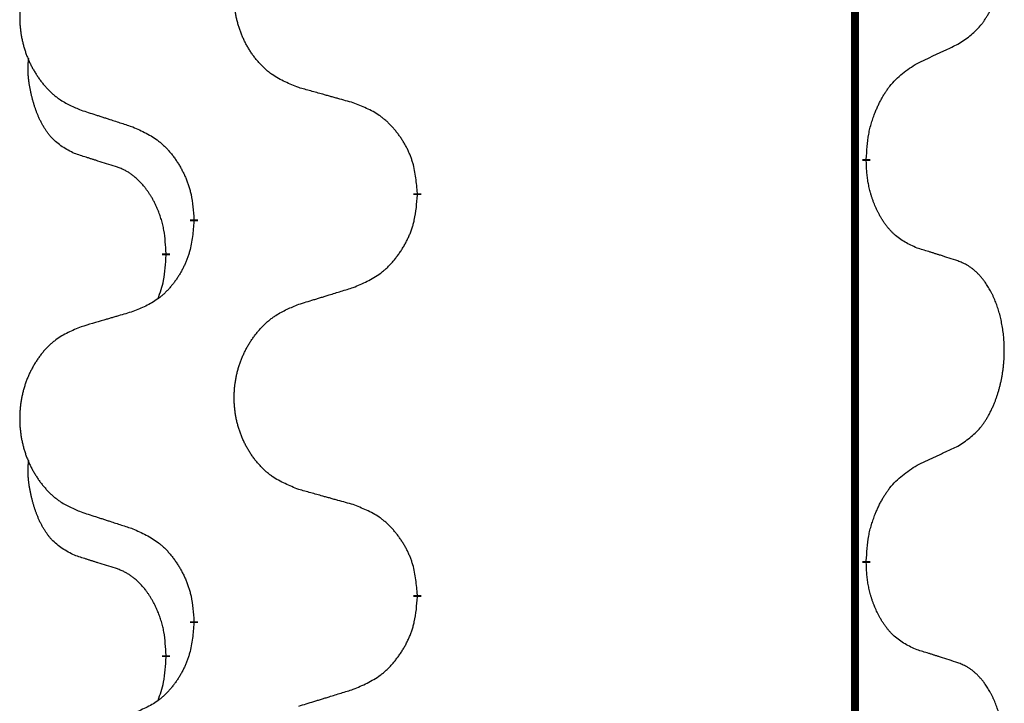
# Model space of a CAD drawing. Units: millimetres. Extents: x -890 to 1350, y -116 to 562.
# Drawn here: x 695 to 702, y 457 to 462 of the extents above; entities that cross this region are included whole.
import ezdxf

# ---------------------------------------------------------------- set-up
doc = ezdxf.new("R2010")
doc.units = ezdxf.units.MM
doc.linetypes.add('SLD_Durchgehend', pattern=[0, 0, 0])

# ---------------------------------------------------------------- blocks, each defined once
blk = doc.blocks.new('HL50FU-0-180', base_point=(230.2305, 223.1076))
at = {"color": 7, "linetype": 'SLD_Durchgehend', "const_width": 0.0625}
for points in [[(701.2817, 483.5133), (701.2817, 319.6133)], [(701.3717, 461.0933), (701.3717, 461.0783)], [(697.8225, 460.8243), (697.8225, 460.8093)], [(696.0557, 460.6024), (696.0557, 460.6174)], [(695.8356, 460.3484), (695.8356, 460.3334)], [(701.3717, 457.9183), (701.3717, 457.9033)], [(697.8225, 457.6493), (697.8225, 457.6343)], [(696.0557, 457.4274), (696.0557, 457.4424)], [(695.8356, 457.1734), (695.8356, 457.1584)]]:
    blk.add_lwpolyline(points, dxfattribs=at)
at = {"color": 7, "linetype": 'SLD_Durchgehend'}
for points, knots in [([(702.0956, 462.0013), (702.1277, 462.0221), (702.1919, 462.0637), (702.2542, 462.1227), (702.2888, 462.1661), (702.3039, 462.1872), (702.3181, 462.2089), (702.332, 462.232), (702.3455, 462.2565), (702.3587, 462.2824), (702.371, 462.3087), (702.382, 462.3344), (702.3919, 462.3593), (702.4008, 462.3835), (702.409, 462.4078), (702.4168, 462.4329), (702.4241, 462.4587), (702.4309, 462.4853), (702.437, 462.512), (702.4426, 462.5394), (702.4475, 462.5675), (702.4518, 462.5962), (702.4554, 462.6251), (702.4583, 462.6542), (702.4605, 462.6837), (702.462, 462.7134), (702.4628, 462.7432), (702.4627, 462.7717), (702.4621, 462.7987), (702.4609, 462.8245), (702.4591, 462.8502), (702.4568, 462.8756), (702.4539, 462.9007), (702.4505, 462.9256), (702.4465, 462.9504), (702.4421, 462.9744), (702.4372, 462.9977), (702.432, 463.0202), (702.4263, 463.0426), (702.4201, 463.0644), (702.4136, 463.0857), (702.4067, 463.1063), (702.3993, 463.1267), (702.3914, 463.1471), (702.3829, 463.1674), (702.3737, 463.1875), (702.364, 463.2074), (702.354, 463.2264), (702.3438, 463.2446), (702.3333, 463.262), (702.3223, 463.279), (702.3095, 463.2976), (702.2947, 463.3174), (702.2775, 463.3383), (702.2593, 463.3584), (702.2408, 463.3766), (702.2221, 463.3931), (702.2034, 463.4079), (702.1838, 463.4214), (702.1596, 463.4359), (702.13, 463.4499), (702.1071, 463.4591), (702.0956, 463.4637)], [0, 0, 0, 0, 0.114626, 0.229253, 0.255136, 0.281028, 0.306957, 0.332884, 0.361934, 0.390985, 0.420018, 0.449052, 0.474762, 0.500472, 0.526183, 0.551894, 0.5793, 0.606707, 0.634112, 0.661518, 0.690573, 0.719628, 0.748686, 0.777743, 0.807529, 0.837316, 0.867099, 0.896882, 0.922639, 0.948395, 0.974152, 0.999908, 1.024987, 1.050066, 1.075144, 1.100222, 1.123355, 1.146488, 1.16962, 1.192753, 1.214494, 1.236235, 1.257976, 1.279718, 1.301816, 1.323914, 1.34601, 1.368106, 1.38839, 1.408673, 1.42896, 1.449249, 1.476285, 1.503323, 1.530378, 1.557432, 1.581269, 1.605108, 1.628896, 1.652672, 1.68974, 1.726808, 1.726808, 1.726808, 1.726808]), ([(696.8841, 461.6586), (696.8478, 461.673), (696.7753, 461.7019), (696.6974, 461.7441), (696.6499, 461.7793), (696.6267, 461.7985), (696.6045, 461.8189), (696.5831, 461.8406), (696.5625, 461.8634), (696.5428, 461.8873), (696.5241, 461.9121), (696.5065, 461.9376), (696.4899, 461.9637), (696.4744, 461.9903), (696.4599, 462.0176), (696.4465, 462.0455), (696.434, 462.0741), (696.4227, 462.1032), (696.4126, 462.1328), (696.4036, 462.1626), (696.3958, 462.1927), (696.3892, 462.2231), (696.3838, 462.2536), (696.3796, 462.2844), (696.3764, 462.3154), (696.3745, 462.3466), (696.3737, 462.3778), (696.3741, 462.409), (696.3756, 462.44), (696.3783, 462.471), (696.3821, 462.5018), (696.3871, 462.5324), (696.3932, 462.5627), (696.4004, 462.5926), (696.4087, 462.6223), (696.4181, 462.6516), (696.4287, 462.6805), (696.4403, 462.709), (696.453, 462.737), (696.4667, 462.7644), (696.4814, 462.7911), (696.497, 462.8171), (696.5136, 462.8425), (696.5312, 462.8674), (696.5497, 462.8916), (696.5692, 462.9151), (696.5897, 462.9378), (696.611, 462.9594), (696.633, 462.9799), (696.6556, 462.9991), (696.6792, 463.0172), (696.7231, 463.0474), (696.7913, 463.0832), (696.8532, 463.1084), (696.8841, 463.121)], [0, 0, 0, 0, 0.117086, 0.234172, 0.26425, 0.294342, 0.324476, 0.354607, 0.385625, 0.416644, 0.447649, 0.478654, 0.509524, 0.540393, 0.571263, 0.602133, 0.633372, 0.664611, 0.695847, 0.727084, 0.758108, 0.789132, 0.820159, 0.851185, 0.8824, 0.913614, 0.944827, 0.97604, 1.007095, 1.038151, 1.069208, 1.100265, 1.131069, 1.161872, 1.192674, 1.223475, 1.254222, 1.284969, 1.315717, 1.346465, 1.376816, 1.407167, 1.437517, 1.467868, 1.498416, 1.528964, 1.559522, 1.59008, 1.619832, 1.649585, 1.679305, 1.709013, 1.809224, 1.909434, 1.909434, 1.909434, 1.909434]), ([(695.1634, 462.9431), (695.1288, 462.9286), (695.0596, 462.8997), (694.9855, 462.8574), (694.9406, 462.8223), (694.9185, 462.8031), (694.8974, 462.7827), (694.8771, 462.7611), (694.8576, 462.7382), (694.8388, 462.7142), (694.8211, 462.6895), (694.8043, 462.6641), (694.7885, 462.638), (694.7738, 462.6112), (694.76, 462.584), (694.7472, 462.5561), (694.7354, 462.5275), (694.7247, 462.4984), (694.715, 462.4689), (694.7065, 462.439), (694.6991, 462.4089), (694.6928, 462.3786), (694.6877, 462.348), (694.6836, 462.3173), (694.6807, 462.2863), (694.6788, 462.2551), (694.6781, 462.2239), (694.6784, 462.1927), (694.6799, 462.1617), (694.6824, 462.1307), (694.6861, 462.0999), (694.6908, 462.0693), (694.6966, 462.0391), (694.7034, 462.0091), (694.7113, 461.9794), (694.7203, 461.9501), (694.7303, 461.9212), (694.7414, 461.8928), (694.7535, 461.8648), (694.7665, 461.8374), (694.7805, 461.8107), (694.7953, 461.7847), (694.8111, 461.7592), (694.8278, 461.7344), (694.8454, 461.7102), (694.8639, 461.6867), (694.8834, 461.664), (694.9036, 461.6424), (694.9245, 461.6219), (694.946, 461.6027), (694.9685, 461.5845), (695.0101, 461.5544), (695.0749, 461.5186), (695.1339, 461.4933), (695.1634, 461.4807)], [0, 0, 0, 0, 0.112481, 0.224961, 0.254205, 0.283463, 0.312765, 0.342064, 0.372505, 0.402946, 0.433372, 0.463798, 0.494314, 0.52483, 0.555347, 0.585864, 0.616922, 0.647981, 0.679038, 0.710095, 0.741061, 0.772027, 0.802995, 0.833963, 0.865172, 0.896381, 0.927588, 0.958795, 0.989832, 1.020868, 1.051906, 1.082944, 1.113652, 1.144359, 1.175065, 1.20577, 1.236283, 1.266796, 1.29731, 1.327824, 1.357761, 1.387698, 1.417635, 1.447572, 1.477483, 1.507394, 1.537316, 1.567238, 1.596112, 1.624989, 1.653829, 1.682658, 1.778901, 1.875145, 1.875145, 1.875145, 1.875145]), ([(701.7725, 461.8501), (701.7953, 461.8607), (701.8408, 461.8818), (701.8902, 461.9048), (701.9207, 461.9191), (701.9323, 461.9245), (701.944, 461.93), (701.9557, 461.9354), (701.9673, 461.9409), (701.979, 461.9464), (701.9907, 461.9519), (702.014, 461.9628), (702.049, 461.9793), (702.0801, 461.9939), (702.0956, 462.0013)], [0, 0, 0, 0, 0.075268, 0.1505361, 0.163415, 0.176294, 0.1891729, 0.2020518, 0.2149361, 0.2278204, 0.2407047, 0.253589, 0.3051493, 0.3567097, 0.3567097, 0.3567097, 0.3567097]), ([(695.1117, 461.138), (695.0788, 461.1548), (695.0131, 461.1883), (694.9497, 461.2408), (694.9155, 461.2801), (694.9014, 461.2981), (694.8881, 461.3168), (694.8751, 461.3368), (694.8623, 461.3581), (694.8499, 461.3806), (694.8384, 461.4036), (694.8279, 461.4263), (694.8185, 461.4487), (694.8099, 461.4707), (694.8019, 461.4928), (694.7943, 461.5158), (694.787, 461.5395), (694.7802, 461.5639), (694.7739, 461.5885), (694.7679, 461.6138), (694.7624, 461.6397), (694.7574, 461.6664), (694.753, 461.6931), (694.7494, 461.7201), (694.7467, 461.7475), (694.7448, 461.7751), (694.744, 461.8027), (694.7445, 461.8315), (694.7464, 461.8615), (694.7482, 461.8822), (694.7492, 461.8926)], [0, 0, 0, 0, 0.1104767, 0.2209534, 0.2438284, 0.2667114, 0.2896326, 0.3125527, 0.3382849, 0.3640175, 0.389731, 0.4154442, 0.4390192, 0.4625939, 0.4861716, 0.5097495, 0.5351329, 0.5605162, 0.5859001, 0.6112844, 0.6383739, 0.665463, 0.6925584, 0.7196538, 0.7472958, 0.7749392, 0.8025614, 0.830178, 0.8614107, 0.8926434, 0.8926434, 0.8926434, 0.8926434]), ([(701.3717, 461.0933), (701.3737, 461.1263), (701.3778, 461.1922), (701.3862, 461.2656), (701.3955, 461.3132), (701.4006, 461.3356), (701.4064, 461.358), (701.4126, 461.3797), (701.4193, 461.401), (701.4263, 461.4217), (701.4338, 461.4422), (701.4429, 461.4656), (701.4538, 461.4917), (701.4668, 461.5204), (701.4807, 461.5487), (701.4951, 461.5755), (701.5097, 461.6009), (701.5247, 461.6247), (701.5407, 461.6479), (701.5804, 461.7002), (701.6547, 461.7731), (701.7333, 461.8244), (701.7725, 461.8501)], [0, 0, 0, 0, 0.0991279, 0.1982558, 0.2212992, 0.2443459, 0.2673984, 0.2904499, 0.3123028, 0.3341557, 0.3560082, 0.3778615, 0.4093786, 0.4408961, 0.4724293, 0.503962, 0.5321252, 0.5602895, 0.5884188, 0.6165402, 0.7571053, 0.8976704, 0.8976704, 0.8976704, 0.8976704]), ([(697.3154, 461.5381), (697.2953, 461.5437), (697.255, 461.5549), (697.2098, 461.5675), (697.1796, 461.5759), (697.1645, 461.5801), (697.1495, 461.5844), (697.1344, 461.5886), (697.1193, 461.5928), (697.1042, 461.597), (697.0891, 461.6012), (697.0474, 461.6129), (696.9791, 461.632), (696.9157, 461.6497), (696.8841, 461.6586)], [0, 0, 0, 0, 0.0626283, 0.1252565, 0.140914, 0.1565714, 0.1722289, 0.1878864, 0.2035442, 0.219202, 0.2348598, 0.2505176, 0.3491531, 0.4477886, 0.4477886, 0.4477886, 0.4477886]), ([(695.1634, 461.4807), (695.1824, 461.4745), (695.2204, 461.4622), (695.2631, 461.4484), (695.2916, 461.4391), (695.3059, 461.4345), (695.3201, 461.4299), (695.3344, 461.4253), (695.3486, 461.4207), (695.3629, 461.416), (695.3771, 461.4114), (695.417, 461.3985), (695.4824, 461.3773), (695.5431, 461.3576), (695.5734, 461.3477)], [0, 0, 0, 0, 0.0599168, 0.1198336, 0.1348129, 0.1497923, 0.1647716, 0.179751, 0.1947305, 0.2097099, 0.2246894, 0.2396689, 0.3353723, 0.4310757, 0.4310757, 0.4310757, 0.4310757]), ([(697.8225, 460.8243), (697.8191, 460.8645), (697.8121, 460.9448), (697.7958, 461.0342), (697.7777, 461.0916), (697.7674, 461.1195), (697.7559, 461.147), (697.7433, 461.1738), (697.7295, 461.2001), (697.7148, 461.2257), (697.699, 461.2508), (697.6825, 461.2751), (697.6651, 461.2988), (697.6469, 461.3217), (697.6279, 461.3439), (697.6081, 461.3651), (697.5876, 461.3852), (697.5665, 461.4041), (697.5445, 461.422), (697.4983, 461.4556), (697.4221, 461.4963), (697.3509, 461.5242), (697.3154, 461.5381)], [0, 0, 0, 0, 0.1209346, 0.2418691, 0.2715902, 0.3013222, 0.3310797, 0.3608342, 0.3904011, 0.4199685, 0.4495293, 0.4790908, 0.5083301, 0.5375686, 0.5668172, 0.5960652, 0.6244344, 0.6528069, 0.6811435, 0.7094671, 0.8241186, 0.93877, 0.93877, 0.93877, 0.93877]), ([(695.5734, 461.3477), (695.6087, 461.3318), (695.6793, 461.3), (695.7545, 461.2544), (695.7999, 461.217), (695.8221, 461.1965), (695.8433, 461.175), (695.8637, 461.1521), (695.8834, 461.1281), (695.9022, 461.1029), (695.92, 461.0769), (695.9368, 461.0503), (695.9528, 461.0229), (695.9677, 460.995), (695.9816, 460.9664), (695.9943, 460.9372), (696.0059, 460.9074), (696.0163, 460.877), (696.0253, 460.8462), (696.0381, 460.7932), (696.0489, 460.7167), (696.0534, 460.6505), (696.0557, 460.6174)], [0, 0, 0, 0, 0.1161018, 0.2322037, 0.2623496, 0.2925108, 0.3227169, 0.3529195, 0.3843764, 0.415834, 0.4472779, 0.4787225, 0.5104414, 0.5421594, 0.5738837, 0.6056077, 0.6377093, 0.6698134, 0.7018938, 0.7339652, 0.8335001, 0.9330351, 0.9330351, 0.9330351, 0.9330351]), ([(695.4348, 461.0358), (695.4117, 461.0429), (695.3655, 461.057), (695.3155, 461.0725), (695.2847, 461.0822), (695.2732, 461.0858), (695.2616, 461.0895), (695.2501, 461.0931), (695.2386, 461.0968), (695.227, 461.1005), (695.2155, 461.1042), (695.1924, 461.1117), (695.1578, 461.1229), (695.127, 461.133), (695.1117, 461.138)], [0, 0, 0, 0, 0.072467, 0.1449339, 0.1570396, 0.1691453, 0.181251, 0.1933566, 0.2054742, 0.2175917, 0.2297093, 0.2418268, 0.2903502, 0.3388736, 0.3388736, 0.3388736, 0.3388736]), ([(695.8356, 460.3484), (695.8338, 460.3791), (695.8303, 460.4404), (695.8227, 460.5088), (695.8141, 460.553), (695.8094, 460.574), (695.8041, 460.5949), (695.7983, 460.6152), (695.7921, 460.635), (695.7855, 460.6541), (695.7784, 460.6732), (695.7702, 460.6939), (695.7605, 460.7163), (695.7493, 460.7402), (695.7373, 460.7637), (695.7249, 460.7861), (695.7121, 460.8072), (695.6992, 460.8273), (695.6855, 460.8468), (695.6698, 460.8677), (695.6519, 460.8896), (695.6314, 460.9122), (695.6097, 460.9336), (695.5876, 460.953), (695.5654, 460.9704), (695.5432, 460.9857), (695.52, 460.9996), (695.4943, 461.0128), (695.4657, 461.0247), (695.4451, 461.0321), (695.4348, 461.0358)], [0, 0, 0, 0, 0.0921911, 0.1843821, 0.20591, 0.2274409, 0.2489766, 0.2705115, 0.2907895, 0.3110675, 0.3313472, 0.3516275, 0.3780441, 0.4044611, 0.4308749, 0.4572883, 0.4811357, 0.5049824, 0.5288358, 0.5526907, 0.5831984, 0.6137075, 0.6442319, 0.6747535, 0.7017613, 0.7287719, 0.7557302, 0.7826753, 0.8155538, 0.8484323, 0.8484323, 0.8484323, 0.8484323]), ([(701.7725, 460.3909), (701.7405, 460.4055), (701.6765, 460.4348), (701.6119, 460.4801), (701.5752, 460.5152), (701.559, 460.5324), (701.5437, 460.5503), (701.5286, 460.5696), (701.5136, 460.5903), (701.499, 460.6124), (701.4853, 460.635), (701.4731, 460.6568), (701.4624, 460.6775), (701.4529, 460.6972), (701.4439, 460.7171), (701.4352, 460.7378), (701.4269, 460.7593), (701.419, 460.7816), (701.4118, 460.8041), (701.4054, 460.8258), (701.3998, 460.8467), (701.3949, 460.8668), (701.3905, 460.887), (701.3865, 460.9076), (701.3829, 460.9286), (701.3799, 460.9499), (701.3773, 460.9713), (701.3747, 460.9998), (701.3729, 461.0355), (701.3721, 461.064), (701.3717, 461.0783)], [0, 0, 0, 0, 0.1054562, 0.2109123, 0.2344291, 0.2579548, 0.2815165, 0.3050767, 0.3315574, 0.3580389, 0.3845049, 0.4109705, 0.4328054, 0.4546397, 0.4764736, 0.4983077, 0.5219471, 0.5455868, 0.5692264, 0.5928659, 0.6135516, 0.634237, 0.6549231, 0.6756092, 0.6971494, 0.71869, 0.740226, 0.7617607, 0.804578, 0.8473954, 0.8473954, 0.8473954, 0.8473954]), ([(697.3154, 460.0789), (697.3523, 460.0948), (697.4263, 460.1265), (697.5055, 460.1721), (697.5535, 460.2096), (697.5768, 460.2301), (697.5991, 460.2516), (697.6206, 460.2745), (697.6412, 460.2985), (697.661, 460.3237), (697.6798, 460.3497), (697.6975, 460.3763), (697.7143, 460.4037), (697.73, 460.4316), (697.7446, 460.4602), (697.758, 460.4894), (697.7702, 460.5192), (697.7811, 460.5496), (697.7906, 460.5804), (697.8041, 460.6334), (697.8154, 460.71), (697.8202, 460.7762), (697.8225, 460.8093)], [0, 0, 0, 0, 0.1207225, 0.241445, 0.272411, 0.3033922, 0.334416, 0.3654362, 0.3974567, 0.4294779, 0.4614868, 0.4934965, 0.5255609, 0.5576245, 0.5896947, 0.6217645, 0.6540243, 0.6862868, 0.7185226, 0.7507482, 0.8503626, 0.9499769, 0.9499769, 0.9499769, 0.9499769]), ([(696.0557, 460.6024), (696.0524, 460.5623), (696.0457, 460.482), (696.0303, 460.3926), (696.0131, 460.3351), (696.0033, 460.3072), (695.9924, 460.2798), (695.9803, 460.2529), (695.9672, 460.2267), (695.9532, 460.2011), (695.9383, 460.176), (695.9225, 460.1516), (695.906, 460.128), (695.8888, 460.1051), (695.8706, 460.0829), (695.8518, 460.0617), (695.8324, 460.0416), (695.8123, 460.0227), (695.7914, 460.0048), (695.7477, 459.9713), (695.6752, 459.9306), (695.6074, 459.9026), (695.5734, 459.8886)], [0, 0, 0, 0, 0.1207923, 0.2415845, 0.2711145, 0.3006544, 0.3302167, 0.3597763, 0.388964, 0.418152, 0.4473341, 0.4765167, 0.5051788, 0.5338402, 0.5625129, 0.591185, 0.618755, 0.6463281, 0.6738633, 0.7013854, 0.8115011, 0.9216168, 0.9216168, 0.9216168, 0.9216168]), ([(702.0956, 460.2887), (702.0726, 460.2962), (702.0265, 460.3112), (701.9765, 460.3274), (701.9458, 460.3372), (701.9342, 460.3408), (701.9227, 460.3445), (701.9111, 460.3481), (701.8996, 460.3518), (701.888, 460.3554), (701.8765, 460.359), (701.8534, 460.3661), (701.8188, 460.3768), (701.7879, 460.3862), (701.7725, 460.3909)], [0, 0, 0, 0, 0.0726997, 0.1453994, 0.1575073, 0.1696152, 0.1817231, 0.193831, 0.205927, 0.2180229, 0.2301189, 0.2422149, 0.2905443, 0.3388737, 0.3388737, 0.3388737, 0.3388737]), ([(695.7719, 459.9909), (695.7804, 460.0147), (695.7975, 460.0621), (695.8197, 460.1429), (695.8304, 460.2341), (695.8338, 460.3003), (695.8356, 460.3334)], [0, 0, 0, 0, 0.0756193, 0.1512387, 0.250723, 0.3502073, 0.3502073, 0.3502073, 0.3502073]), ([(702.0956, 458.8263), (702.1277, 458.8471), (702.1919, 458.8887), (702.2542, 458.9477), (702.2888, 458.9911), (702.3039, 459.0122), (702.3181, 459.0339), (702.332, 459.057), (702.3455, 459.0815), (702.3587, 459.1074), (702.371, 459.1337), (702.382, 459.1594), (702.3919, 459.1843), (702.4008, 459.2085), (702.409, 459.2328), (702.4168, 459.2579), (702.4241, 459.2837), (702.4309, 459.3103), (702.437, 459.337), (702.4426, 459.3644), (702.4475, 459.3925), (702.4518, 459.4212), (702.4554, 459.4501), (702.4583, 459.4792), (702.4605, 459.5087), (702.462, 459.5384), (702.4628, 459.5682), (702.4627, 459.5967), (702.4621, 459.6237), (702.4609, 459.6495), (702.4591, 459.6752), (702.4568, 459.7006), (702.4539, 459.7257), (702.4505, 459.7506), (702.4465, 459.7754), (702.4421, 459.7994), (702.4372, 459.8227), (702.432, 459.8452), (702.4263, 459.8676), (702.4201, 459.8894), (702.4136, 459.9107), (702.4067, 459.9313), (702.3993, 459.9517), (702.3914, 459.9721), (702.3829, 459.9924), (702.3737, 460.0125), (702.364, 460.0324), (702.354, 460.0514), (702.3438, 460.0696), (702.3333, 460.087), (702.3223, 460.104), (702.3095, 460.1226), (702.2947, 460.1424), (702.2775, 460.1633), (702.2593, 460.1834), (702.2408, 460.2016), (702.2221, 460.2181), (702.2034, 460.2329), (702.1838, 460.2464), (702.1596, 460.2609), (702.13, 460.2749), (702.1071, 460.2841), (702.0956, 460.2887)], [0, 0, 0, 0, 0.114626, 0.229253, 0.255136, 0.281028, 0.306957, 0.332884, 0.361934, 0.390985, 0.420018, 0.449052, 0.474762, 0.500472, 0.526183, 0.551894, 0.5793, 0.606707, 0.634112, 0.661518, 0.690573, 0.719628, 0.748686, 0.777743, 0.807529, 0.837316, 0.867099, 0.896882, 0.922639, 0.948395, 0.974152, 0.999908, 1.024987, 1.050066, 1.075144, 1.100222, 1.123355, 1.146488, 1.16962, 1.192753, 1.214494, 1.236235, 1.257976, 1.279718, 1.301816, 1.323914, 1.34601, 1.368106, 1.38839, 1.408673, 1.42896, 1.449249, 1.476285, 1.503323, 1.530378, 1.557432, 1.581269, 1.605108, 1.628896, 1.652672, 1.68974, 1.726808, 1.726808, 1.726808, 1.726808]), ([(696.8841, 459.946), (696.9041, 459.9522), (696.944, 459.9645), (696.989, 459.9783), (697.019, 459.9876), (697.034, 459.9922), (697.0489, 459.9968), (697.0639, 460.0014), (697.0789, 460.006), (697.0939, 460.0106), (697.1089, 460.0153), (697.1508, 460.0282), (697.2196, 460.0494), (697.2835, 460.0691), (697.3154, 460.0789)], [0, 0, 0, 0, 0.062728, 0.1254559, 0.141138, 0.1568202, 0.1725023, 0.1881844, 0.2038666, 0.2195488, 0.235231, 0.2509132, 0.3511056, 0.4512981, 0.4512981, 0.4512981, 0.4512981]), ([(696.8841, 458.4836), (696.8478, 458.498), (696.7753, 458.5269), (696.6974, 458.5691), (696.6499, 458.6043), (696.6267, 458.6235), (696.6045, 458.6439), (696.5831, 458.6656), (696.5625, 458.6884), (696.5428, 458.7123), (696.5241, 458.7371), (696.5065, 458.7626), (696.4899, 458.7887), (696.4744, 458.8153), (696.4599, 458.8426), (696.4465, 458.8705), (696.434, 458.8991), (696.4227, 458.9282), (696.4126, 458.9578), (696.4036, 458.9876), (696.3958, 459.0177), (696.3892, 459.0481), (696.3838, 459.0786), (696.3796, 459.1094), (696.3764, 459.1404), (696.3745, 459.1716), (696.3737, 459.2028), (696.3741, 459.234), (696.3756, 459.265), (696.3783, 459.296), (696.3821, 459.3268), (696.3871, 459.3574), (696.3932, 459.3877), (696.4004, 459.4176), (696.4087, 459.4473), (696.4181, 459.4766), (696.4287, 459.5055), (696.4403, 459.534), (696.453, 459.562), (696.4667, 459.5894), (696.4814, 459.6161), (696.497, 459.6421), (696.5136, 459.6675), (696.5312, 459.6924), (696.5497, 459.7166), (696.5692, 459.7401), (696.5897, 459.7628), (696.611, 459.7844), (696.633, 459.8049), (696.6556, 459.8241), (696.6792, 459.8422), (696.7231, 459.8724), (696.7913, 459.9082), (696.8532, 459.9334), (696.8841, 459.946)], [0, 0, 0, 0, 0.117086, 0.234172, 0.26425, 0.294342, 0.324476, 0.354607, 0.385625, 0.416644, 0.447649, 0.478654, 0.509524, 0.540393, 0.571263, 0.602133, 0.633372, 0.664611, 0.695847, 0.727084, 0.758108, 0.789132, 0.820159, 0.851185, 0.8824, 0.913614, 0.944827, 0.97604, 1.007095, 1.038151, 1.069208, 1.100265, 1.131069, 1.161872, 1.192674, 1.223475, 1.254222, 1.284969, 1.315717, 1.346465, 1.376816, 1.407167, 1.437517, 1.467868, 1.498416, 1.528964, 1.559522, 1.59008, 1.619832, 1.649585, 1.679305, 1.709013, 1.809224, 1.909434, 1.909434, 1.909434, 1.909434]), ([(695.5734, 459.8886), (695.5543, 459.883), (695.5161, 459.8718), (695.473, 459.8592), (695.4444, 459.8507), (695.43, 459.8465), (695.4157, 459.8423), (695.4013, 459.8381), (695.387, 459.8339), (695.3727, 459.8297), (695.3583, 459.8255), (695.3187, 459.8138), (695.2537, 459.7947), (695.1935, 459.777), (695.1634, 459.7681)], [0, 0, 0, 0, 0.0597754, 0.1195507, 0.1344951, 0.1494396, 0.164384, 0.1793284, 0.1942733, 0.2092182, 0.2241631, 0.239108, 0.3332541, 0.4274002, 0.4274002, 0.4274002, 0.4274002]), ([(695.1634, 459.7681), (695.1288, 459.7536), (695.0596, 459.7247), (694.9855, 459.6824), (694.9406, 459.6473), (694.9185, 459.6281), (694.8974, 459.6077), (694.8771, 459.5861), (694.8576, 459.5632), (694.8388, 459.5392), (694.8211, 459.5145), (694.8043, 459.4891), (694.7885, 459.463), (694.7738, 459.4362), (694.76, 459.409), (694.7472, 459.3811), (694.7354, 459.3525), (694.7247, 459.3234), (694.715, 459.2939), (694.7065, 459.264), (694.6991, 459.2339), (694.6928, 459.2036), (694.6877, 459.173), (694.6836, 459.1423), (694.6807, 459.1113), (694.6788, 459.0801), (694.6781, 459.0489), (694.6784, 459.0177), (694.6799, 458.9867), (694.6824, 458.9557), (694.6861, 458.9249), (694.6908, 458.8943), (694.6966, 458.8641), (694.7034, 458.8341), (694.7113, 458.8044), (694.7203, 458.7751), (694.7303, 458.7462), (694.7414, 458.7178), (694.7535, 458.6898), (694.7665, 458.6624), (694.7805, 458.6357), (694.7953, 458.6097), (694.8111, 458.5842), (694.8278, 458.5594), (694.8454, 458.5352), (694.8639, 458.5117), (694.8834, 458.489), (694.9036, 458.4674), (694.9245, 458.4469), (694.946, 458.4277), (694.9685, 458.4095), (695.0101, 458.3794), (695.0749, 458.3436), (695.1339, 458.3183), (695.1634, 458.3057)], [0, 0, 0, 0, 0.112481, 0.224961, 0.254205, 0.283463, 0.312765, 0.342064, 0.372505, 0.402946, 0.433372, 0.463798, 0.494314, 0.52483, 0.555347, 0.585864, 0.616922, 0.647981, 0.679038, 0.710095, 0.741061, 0.772027, 0.802995, 0.833963, 0.865172, 0.896381, 0.927588, 0.958795, 0.989832, 1.020868, 1.051906, 1.082944, 1.113652, 1.144359, 1.175065, 1.20577, 1.236283, 1.266796, 1.29731, 1.327824, 1.357761, 1.387698, 1.417635, 1.447572, 1.477483, 1.507394, 1.537316, 1.567238, 1.596112, 1.624989, 1.653829, 1.682658, 1.778901, 1.875145, 1.875145, 1.875145, 1.875145]), ([(701.7725, 458.6751), (701.7953, 458.6857), (701.8408, 458.7068), (701.8902, 458.7298), (701.9207, 458.7441), (701.9323, 458.7495), (701.944, 458.755), (701.9557, 458.7604), (701.9673, 458.7659), (701.979, 458.7714), (701.9907, 458.7769), (702.014, 458.7878), (702.049, 458.8043), (702.0801, 458.8189), (702.0956, 458.8263)], [0, 0, 0, 0, 0.075268, 0.1505361, 0.163415, 0.176294, 0.1891729, 0.2020518, 0.2149361, 0.2278204, 0.2407047, 0.253589, 0.3051493, 0.3567097, 0.3567097, 0.3567097, 0.3567097]), ([(695.1117, 457.963), (695.0788, 457.9798), (695.0131, 458.0133), (694.9497, 458.0658), (694.9155, 458.1051), (694.9014, 458.1231), (694.8881, 458.1418), (694.8751, 458.1618), (694.8623, 458.1831), (694.8499, 458.2056), (694.8384, 458.2286), (694.8279, 458.2513), (694.8185, 458.2737), (694.8099, 458.2957), (694.8019, 458.3178), (694.7943, 458.3408), (694.787, 458.3645), (694.7802, 458.3889), (694.7739, 458.4135), (694.7679, 458.4388), (694.7624, 458.4647), (694.7574, 458.4914), (694.753, 458.5181), (694.7494, 458.5451), (694.7467, 458.5725), (694.7448, 458.6001), (694.744, 458.6277), (694.7445, 458.6565), (694.7464, 458.6865), (694.7482, 458.7072), (694.7492, 458.7176)], [0, 0, 0, 0, 0.1104767, 0.2209534, 0.2438284, 0.2667114, 0.2896326, 0.3125527, 0.3382849, 0.3640175, 0.389731, 0.4154442, 0.4390192, 0.4625939, 0.4861716, 0.5097495, 0.5351329, 0.5605162, 0.5859001, 0.6112844, 0.6383739, 0.665463, 0.6925584, 0.7196538, 0.7472958, 0.7749392, 0.8025614, 0.830178, 0.8614107, 0.8926434, 0.8926434, 0.8926434, 0.8926434]), ([(701.3717, 457.9183), (701.3737, 457.9513), (701.3778, 458.0172), (701.3862, 458.0906), (701.3955, 458.1382), (701.4006, 458.1606), (701.4064, 458.183), (701.4126, 458.2047), (701.4193, 458.226), (701.4263, 458.2467), (701.4338, 458.2672), (701.4429, 458.2906), (701.4538, 458.3167), (701.4668, 458.3454), (701.4807, 458.3737), (701.4951, 458.4005), (701.5097, 458.4259), (701.5247, 458.4497), (701.5407, 458.4729), (701.5804, 458.5252), (701.6547, 458.5981), (701.7333, 458.6494), (701.7725, 458.6751)], [0, 0, 0, 0, 0.0991279, 0.1982558, 0.2212992, 0.2443459, 0.2673984, 0.2904499, 0.3123028, 0.3341557, 0.3560082, 0.3778615, 0.4093786, 0.4408961, 0.4724293, 0.503962, 0.5321252, 0.5602895, 0.5884188, 0.6165402, 0.7571053, 0.8976704, 0.8976704, 0.8976704, 0.8976704]), ([(697.3154, 458.3631), (697.2953, 458.3687), (697.255, 458.3799), (697.2098, 458.3925), (697.1796, 458.4009), (697.1645, 458.4051), (697.1495, 458.4094), (697.1344, 458.4136), (697.1193, 458.4178), (697.1042, 458.422), (697.0891, 458.4262), (697.0474, 458.4379), (696.9791, 458.457), (696.9157, 458.4747), (696.8841, 458.4836)], [0, 0, 0, 0, 0.0626283, 0.1252565, 0.140914, 0.1565714, 0.1722289, 0.1878864, 0.2035442, 0.219202, 0.2348598, 0.2505176, 0.3491531, 0.4477886, 0.4477886, 0.4477886, 0.4477886]), ([(697.8225, 457.6493), (697.8191, 457.6895), (697.8121, 457.7698), (697.7958, 457.8592), (697.7777, 457.9166), (697.7674, 457.9445), (697.7559, 457.972), (697.7433, 457.9988), (697.7295, 458.0251), (697.7148, 458.0507), (697.699, 458.0758), (697.6825, 458.1001), (697.6651, 458.1238), (697.6469, 458.1467), (697.6279, 458.1689), (697.6081, 458.1901), (697.5876, 458.2102), (697.5665, 458.2291), (697.5445, 458.247), (697.4983, 458.2806), (697.4221, 458.3213), (697.3509, 458.3492), (697.3154, 458.3631)], [0, 0, 0, 0, 0.1209346, 0.2418691, 0.2715902, 0.3013222, 0.3310797, 0.3608342, 0.3904011, 0.4199685, 0.4495293, 0.4790908, 0.5083301, 0.5375686, 0.5668172, 0.5960652, 0.6244344, 0.6528069, 0.6811435, 0.7094671, 0.8241186, 0.93877, 0.93877, 0.93877, 0.93877]), ([(695.1634, 458.3057), (695.1824, 458.2995), (695.2204, 458.2872), (695.2631, 458.2734), (695.2916, 458.2641), (695.3059, 458.2595), (695.3201, 458.2549), (695.3344, 458.2503), (695.3486, 458.2457), (695.3629, 458.241), (695.3771, 458.2364), (695.417, 458.2235), (695.4824, 458.2023), (695.5431, 458.1826), (695.5734, 458.1727)], [0, 0, 0, 0, 0.0599168, 0.1198336, 0.1348129, 0.1497923, 0.1647716, 0.179751, 0.1947305, 0.2097099, 0.2246894, 0.2396689, 0.3353723, 0.4310757, 0.4310757, 0.4310757, 0.4310757]), ([(695.5734, 458.1727), (695.6087, 458.1568), (695.6793, 458.125), (695.7545, 458.0794), (695.7999, 458.042), (695.8221, 458.0215), (695.8433, 458), (695.8637, 457.9771), (695.8834, 457.9531), (695.9022, 457.9279), (695.92, 457.9019), (695.9368, 457.8753), (695.9528, 457.8479), (695.9677, 457.82), (695.9816, 457.7914), (695.9943, 457.7622), (696.0059, 457.7324), (696.0163, 457.702), (696.0253, 457.6712), (696.0381, 457.6182), (696.0489, 457.5417), (696.0534, 457.4755), (696.0557, 457.4424)], [0, 0, 0, 0, 0.1161018, 0.2322037, 0.2623496, 0.2925108, 0.3227169, 0.3529195, 0.3843764, 0.415834, 0.4472779, 0.4787225, 0.5104414, 0.5421594, 0.5738837, 0.6056077, 0.6377093, 0.6698134, 0.7018938, 0.7339652, 0.8335001, 0.9330351, 0.9330351, 0.9330351, 0.9330351]), ([(695.4348, 457.8608), (695.4117, 457.8679), (695.3655, 457.882), (695.3155, 457.8975), (695.2847, 457.9072), (695.2732, 457.9108), (695.2616, 457.9145), (695.2501, 457.9181), (695.2386, 457.9218), (695.227, 457.9255), (695.2155, 457.9292), (695.1924, 457.9367), (695.1578, 457.9479), (695.127, 457.958), (695.1117, 457.963)], [0, 0, 0, 0, 0.072467, 0.1449339, 0.1570396, 0.1691453, 0.181251, 0.1933566, 0.2054742, 0.2175917, 0.2297093, 0.2418268, 0.2903502, 0.3388736, 0.3388736, 0.3388736, 0.3388736]), ([(701.7725, 457.2159), (701.7405, 457.2305), (701.6765, 457.2598), (701.6119, 457.3051), (701.5752, 457.3402), (701.559, 457.3574), (701.5437, 457.3753), (701.5286, 457.3946), (701.5136, 457.4153), (701.499, 457.4374), (701.4853, 457.46), (701.4731, 457.4818), (701.4624, 457.5025), (701.4529, 457.5222), (701.4439, 457.5421), (701.4352, 457.5628), (701.4269, 457.5843), (701.419, 457.6066), (701.4118, 457.6291), (701.4054, 457.6508), (701.3998, 457.6717), (701.3949, 457.6918), (701.3905, 457.712), (701.3865, 457.7326), (701.3829, 457.7536), (701.3799, 457.7749), (701.3773, 457.7963), (701.3747, 457.8248), (701.3729, 457.8605), (701.3721, 457.889), (701.3717, 457.9033)], [0, 0, 0, 0, 0.1054562, 0.2109123, 0.2344291, 0.2579548, 0.2815165, 0.3050767, 0.3315574, 0.3580389, 0.3845049, 0.4109705, 0.4328054, 0.4546397, 0.4764736, 0.4983077, 0.5219471, 0.5455868, 0.5692264, 0.5928659, 0.6135516, 0.634237, 0.6549231, 0.6756092, 0.6971494, 0.71869, 0.740226, 0.7617607, 0.804578, 0.8473954, 0.8473954, 0.8473954, 0.8473954]), ([(695.8356, 457.1734), (695.8338, 457.2041), (695.8303, 457.2654), (695.8227, 457.3338), (695.8141, 457.378), (695.8094, 457.399), (695.8041, 457.4199), (695.7983, 457.4402), (695.7921, 457.46), (695.7855, 457.4791), (695.7784, 457.4982), (695.7702, 457.5189), (695.7605, 457.5413), (695.7493, 457.5652), (695.7373, 457.5887), (695.7249, 457.6111), (695.7121, 457.6322), (695.6992, 457.6523), (695.6855, 457.6718), (695.6698, 457.6927), (695.6519, 457.7146), (695.6314, 457.7372), (695.6097, 457.7586), (695.5876, 457.778), (695.5654, 457.7954), (695.5432, 457.8107), (695.52, 457.8246), (695.4943, 457.8378), (695.4657, 457.8497), (695.4451, 457.8571), (695.4348, 457.8608)], [0, 0, 0, 0, 0.0921911, 0.1843821, 0.20591, 0.2274409, 0.2489766, 0.2705115, 0.2907895, 0.3110675, 0.3313472, 0.3516275, 0.3780441, 0.4044611, 0.4308749, 0.4572883, 0.4811357, 0.5049824, 0.5288358, 0.5526907, 0.5831984, 0.6137075, 0.6442319, 0.6747535, 0.7017613, 0.7287719, 0.7557302, 0.7826753, 0.8155538, 0.8484323, 0.8484323, 0.8484323, 0.8484323]), ([(697.3154, 456.9039), (697.3523, 456.9198), (697.4263, 456.9515), (697.5055, 456.9971), (697.5535, 457.0346), (697.5768, 457.0551), (697.5991, 457.0766), (697.6206, 457.0995), (697.6412, 457.1235), (697.661, 457.1487), (697.6798, 457.1747), (697.6975, 457.2013), (697.7143, 457.2287), (697.73, 457.2566), (697.7446, 457.2852), (697.758, 457.3144), (697.7702, 457.3442), (697.7811, 457.3746), (697.7906, 457.4054), (697.8041, 457.4584), (697.8154, 457.535), (697.8202, 457.6012), (697.8225, 457.6343)], [0, 0, 0, 0, 0.1207225, 0.241445, 0.272411, 0.3033922, 0.334416, 0.3654362, 0.3974567, 0.4294779, 0.4614868, 0.4934965, 0.5255609, 0.5576245, 0.5896947, 0.6217645, 0.6540243, 0.6862868, 0.7185226, 0.7507482, 0.8503626, 0.9499769, 0.9499769, 0.9499769, 0.9499769]), ([(696.0557, 457.4274), (696.0524, 457.3873), (696.0457, 457.307), (696.0303, 457.2176), (696.0131, 457.1601), (696.0033, 457.1322), (695.9924, 457.1048), (695.9803, 457.0779), (695.9672, 457.0517), (695.9532, 457.0261), (695.9383, 457.001), (695.9225, 456.9766), (695.906, 456.953), (695.8888, 456.9301), (695.8706, 456.9079), (695.8518, 456.8867), (695.8324, 456.8666), (695.8123, 456.8477), (695.7914, 456.8298), (695.7477, 456.7963), (695.6752, 456.7556), (695.6074, 456.7276), (695.5734, 456.7136)], [0, 0, 0, 0, 0.1207923, 0.2415845, 0.2711145, 0.3006544, 0.3302167, 0.3597763, 0.388964, 0.418152, 0.4473341, 0.4765167, 0.5051788, 0.5338402, 0.5625129, 0.591185, 0.618755, 0.6463281, 0.6738633, 0.7013854, 0.8115011, 0.9216168, 0.9216168, 0.9216168, 0.9216168]), ([(702.0956, 457.1137), (702.0726, 457.1212), (702.0265, 457.1362), (701.9765, 457.1524), (701.9458, 457.1622), (701.9342, 457.1658), (701.9227, 457.1695), (701.9111, 457.1731), (701.8996, 457.1768), (701.888, 457.1804), (701.8765, 457.184), (701.8534, 457.1911), (701.8188, 457.2018), (701.7879, 457.2112), (701.7725, 457.2159)], [0, 0, 0, 0, 0.0726997, 0.1453994, 0.1575073, 0.1696152, 0.1817231, 0.193831, 0.205927, 0.2180229, 0.2301189, 0.2422149, 0.2905443, 0.3388737, 0.3388737, 0.3388737, 0.3388737]), ([(695.7719, 456.8159), (695.7804, 456.8397), (695.7975, 456.8871), (695.8197, 456.9679), (695.8304, 457.0591), (695.8338, 457.1253), (695.8356, 457.1584)], [0, 0, 0, 0, 0.0756193, 0.1512387, 0.250723, 0.3502073, 0.3502073, 0.3502073, 0.3502073]), ([(702.0956, 455.6513), (702.1277, 455.6721), (702.1919, 455.7137), (702.2542, 455.7727), (702.2888, 455.8161), (702.3039, 455.8372), (702.3181, 455.8589), (702.332, 455.882), (702.3455, 455.9065), (702.3587, 455.9324), (702.371, 455.9587), (702.382, 455.9844), (702.3919, 456.0093), (702.4008, 456.0335), (702.409, 456.0578), (702.4168, 456.0829), (702.4241, 456.1087), (702.4309, 456.1353), (702.437, 456.162), (702.4426, 456.1894), (702.4475, 456.2175), (702.4518, 456.2462), (702.4554, 456.2751), (702.4583, 456.3042), (702.4605, 456.3337), (702.462, 456.3634), (702.4628, 456.3932), (702.4627, 456.4217), (702.4621, 456.4487), (702.4609, 456.4745), (702.4591, 456.5002), (702.4568, 456.5256), (702.4539, 456.5507), (702.4505, 456.5756), (702.4465, 456.6004), (702.4421, 456.6244), (702.4372, 456.6477), (702.432, 456.6702), (702.4263, 456.6926), (702.4201, 456.7144), (702.4136, 456.7357), (702.4067, 456.7563), (702.3993, 456.7767), (702.3914, 456.7971), (702.3829, 456.8174), (702.3737, 456.8375), (702.364, 456.8574), (702.354, 456.8764), (702.3438, 456.8946), (702.3333, 456.912), (702.3223, 456.929), (702.3095, 456.9476), (702.2947, 456.9674), (702.2775, 456.9883), (702.2593, 457.0084), (702.2408, 457.0266), (702.2221, 457.0431), (702.2034, 457.0579), (702.1838, 457.0714), (702.1596, 457.0859), (702.13, 457.0999), (702.1071, 457.1091), (702.0956, 457.1137)], [0, 0, 0, 0, 0.114626, 0.229253, 0.255136, 0.281028, 0.306957, 0.332884, 0.361934, 0.390985, 0.420018, 0.449052, 0.474762, 0.500472, 0.526183, 0.551894, 0.5793, 0.606707, 0.634112, 0.661518, 0.690573, 0.719628, 0.748686, 0.777743, 0.807529, 0.837316, 0.867099, 0.896882, 0.922639, 0.948395, 0.974152, 0.999908, 1.024987, 1.050066, 1.075144, 1.100222, 1.123355, 1.146488, 1.16962, 1.192753, 1.214494, 1.236235, 1.257976, 1.279718, 1.301816, 1.323914, 1.34601, 1.368106, 1.38839, 1.408673, 1.42896, 1.449249, 1.476285, 1.503323, 1.530378, 1.557432, 1.581269, 1.605108, 1.628896, 1.652672, 1.68974, 1.726808, 1.726808, 1.726808, 1.726808]), ([(696.8841, 456.771), (696.9041, 456.7772), (696.944, 456.7895), (696.989, 456.8033), (697.019, 456.8126), (697.034, 456.8172), (697.0489, 456.8218), (697.0639, 456.8264), (697.0789, 456.831), (697.0939, 456.8356), (697.1089, 456.8403), (697.1508, 456.8532), (697.2196, 456.8744), (697.2835, 456.8941), (697.3154, 456.9039)], [0, 0, 0, 0, 0.062728, 0.1254559, 0.141138, 0.1568202, 0.1725023, 0.1881844, 0.2038666, 0.2195488, 0.235231, 0.2509132, 0.3511056, 0.4512981, 0.4512981, 0.4512981, 0.4512981])]:
    blk.add_open_spline(points, degree=3, knots=knots, dxfattribs=at)

msp = doc.modelspace()

# ---------------------------------------------------------------- block references
msp.add_blockref('HL50FU-0-180', (230.2305, 223.1076))

doc.saveas('drawing.dxf')
